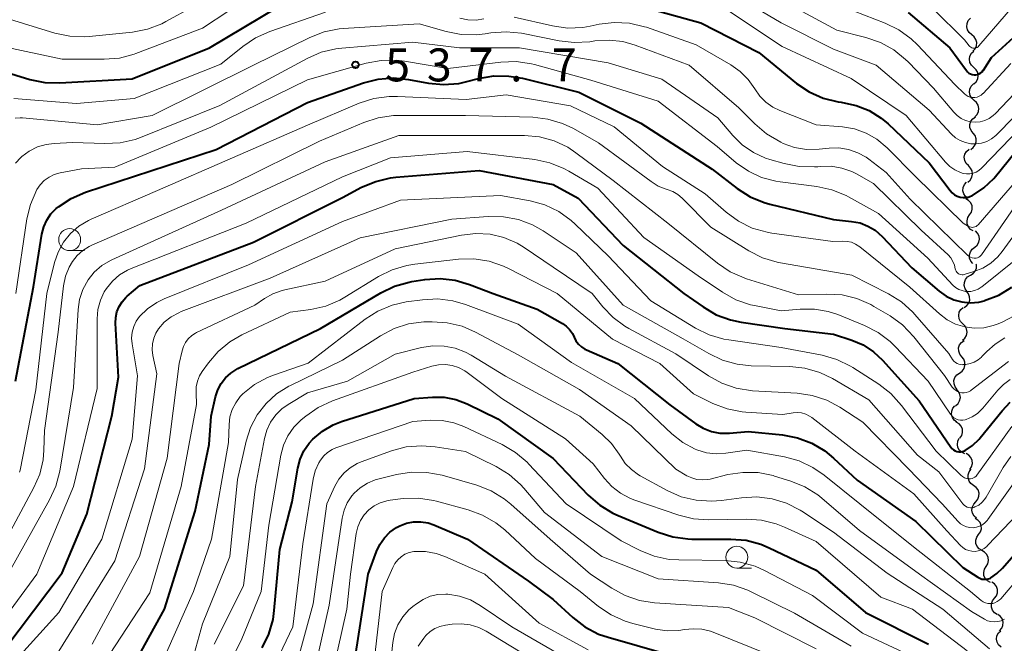
# Model space of a CAD drawing. Units: metres. Extents: x -62000 to -60337, y 22500 to 24000.
# Drawn here: x -61226 to -61114, y 22781 to 22852 of the extents above; entities that cross this region are included whole.
import ezdxf

# ---------------------------------------------------------------- set-up
doc = ezdxf.new("R2010")
doc.units = ezdxf.units.M
for name, color, linetype, lineweight in [('510200_細流', 7, 'Continuous', 30), ('633100_広葉樹林', 7, 'Continuous', 13), ('710100_等高線(計曲線)', 7, 'Continuous', 40), ('710200_等高線(主曲線)', 7, 'Continuous', 13), ('731200_図化機測定による標高点', 7, 'Continuous', 40)]:
    doc.layers.add(name, color=color, linetype=linetype, lineweight=lineweight)
doc.styles.add('Style-WORKING', font='MS Gothic.ttf')

msp = doc.modelspace()

# ---------------------------------------------------------------- linework, layer by layer
at = {"layer": '510200_細流', "linetype": 'Continuous', "lineweight": 30, "flags": 128}
for points in [[(-61117.25, 22850.49), (-61117.54, 22850.72), (-61117.73, 22851.03), (-61117.82, 22851.39), (-61117.79, 22851.75), (-61117.64, 22852.09), (-61117.39, 22852.36)], [(-61117.11, 22848.62), (-61116.86, 22848.89), (-61116.71, 22849.23), (-61116.68, 22849.59), (-61116.77, 22849.95), (-61116.96, 22850.26), (-61117.25, 22850.49)], [(-61117.01, 22846.75), (-61117.28, 22847), (-61117.45, 22847.32), (-61117.51, 22847.69), (-61117.45, 22848.05), (-61117.28, 22848.37), (-61117.01, 22848.62)], [(-61117.01, 22844.87), (-61116.74, 22845.12), (-61116.57, 22845.45), (-61116.51, 22845.81), (-61116.57, 22846.17), (-61116.74, 22846.5), (-61117.01, 22846.75)], [(-61116.97, 22843), (-61117.25, 22843.24), (-61117.43, 22843.56), (-61117.5, 22843.92), (-61117.46, 22844.28), (-61117.3, 22844.61), (-61117.04, 22844.87)], [(-61116.89, 22841.13), (-61116.64, 22841.39), (-61116.48, 22841.72), (-61116.43, 22842.08), (-61116.51, 22842.44), (-61116.69, 22842.76), (-61116.97, 22843)], [(-61117.1, 22839.27), (-61117.32, 22839.55), (-61117.45, 22839.9), (-61117.45, 22840.27), (-61117.34, 22840.62), (-61117.12, 22840.91), (-61116.82, 22841.12)], [(-61117.37, 22837.41), (-61117.07, 22837.62), (-61116.85, 22837.92), (-61116.74, 22838.27), (-61116.75, 22838.63), (-61116.87, 22838.98), (-61117.1, 22839.27)], [(-61117.63, 22835.56), (-61117.89, 22835.82), (-61118.05, 22836.15), (-61118.1, 22836.51), (-61118.02, 22836.87), (-61117.84, 22837.19), (-61117.56, 22837.43)], [(-61117.71, 22833.68), (-61117.43, 22833.92), (-61117.25, 22834.24), (-61117.17, 22834.6), (-61117.22, 22834.96), (-61117.38, 22835.29), (-61117.63, 22835.56)], [(-61117.67, 22831.81), (-61117.96, 22832.04), (-61118.16, 22832.35), (-61118.25, 22832.7), (-61118.23, 22833.07), (-61118.08, 22833.4), (-61117.84, 22833.68)], [(-61117.5, 22829.94), (-61117.29, 22830.25), (-61117.2, 22830.6), (-61117.22, 22830.97), (-61117.36, 22831.31), (-61117.61, 22831.59), (-61117.92, 22831.77)], [(-61117.07, 22828.12), (-61117.39, 22828.3), (-61117.63, 22828.58), (-61117.77, 22828.92), (-61117.79, 22829.28), (-61117.7, 22829.64), (-61117.5, 22829.94)], [(-61116.91, 22826.26), (-61116.63, 22826.5), (-61116.45, 22826.82), (-61116.37, 22827.18), (-61116.42, 22827.54), (-61116.58, 22827.88), (-61116.84, 22828.13)], [(-61117.13, 22824.4), (-61117.36, 22824.68), (-61117.5, 22825.03), (-61117.51, 22825.39), (-61117.4, 22825.74), (-61117.19, 22826.04), (-61116.9, 22826.26)], [(-61117.4, 22823.07), (-61117.09, 22823.26), (-61116.86, 22823.54), (-61116.72, 22823.89), (-61116.71, 22824.25), (-61116.73, 22824.32)], [(-61117.78, 22821.23), (-61117.99, 22821.53), (-61118.1, 22821.88), (-61118.08, 22822.25), (-61117.95, 22822.6), (-61117.72, 22822.88), (-61117.4, 22823.07)], [(-61118.12, 22819.39), (-61117.82, 22819.6), (-61117.6, 22819.89), (-61117.48, 22820.24), (-61117.49, 22820.61), (-61117.61, 22820.96), (-61117.84, 22821.24)], [(-61118.27, 22817.52), (-61118.53, 22817.78), (-61118.69, 22818.11), (-61118.74, 22818.47), (-61118.67, 22818.84), (-61118.49, 22819.15), (-61118.22, 22819.4)], [(-61118.32, 22815.65), (-61118.05, 22815.89), (-61117.86, 22816.21), (-61117.79, 22816.57), (-61117.85, 22816.94), (-61118.01, 22817.27), (-61118.27, 22817.52)], [(-61118.39, 22813.78), (-61118.61, 22814.06), (-61118.74, 22814.41), (-61118.75, 22814.78), (-61118.64, 22815.13), (-61118.42, 22815.42), (-61118.12, 22815.63)], [(-61118.65, 22811.92), (-61118.35, 22812.13), (-61118.13, 22812.43), (-61118.02, 22812.78), (-61118.03, 22813.15), (-61118.15, 22813.49), (-61118.39, 22813.78)], [(-61118.92, 22810.06), (-61119.15, 22810.35), (-61119.27, 22810.7), (-61119.28, 22811.06), (-61119.17, 22811.41), (-61118.95, 22811.71), (-61118.65, 22811.92)], [(-61119.09, 22808.2), (-61118.81, 22808.44), (-61118.63, 22808.76), (-61118.55, 22809.12), (-61118.6, 22809.48), (-61118.75, 22809.81), (-61119.01, 22810.07)], [(-61118.96, 22806.33), (-61119.25, 22806.55), (-61119.46, 22806.86), (-61119.56, 22807.21), (-61119.54, 22807.58), (-61119.4, 22807.92), (-61119.17, 22808.2)], [(-61118.6, 22804.49), (-61118.39, 22804.8), (-61118.3, 22805.15), (-61118.32, 22805.52), (-61118.46, 22805.86), (-61118.69, 22806.14), (-61119.01, 22806.33)], [(-61118.02, 22802.72), (-61118.36, 22802.86), (-61118.63, 22803.1), (-61118.82, 22803.42), (-61118.88, 22803.78), (-61118.83, 22804.15), (-61118.67, 22804.48)], [(-61117.46, 22800.93), (-61117.26, 22801.24), (-61117.17, 22801.59), (-61117.19, 22801.96), (-61117.34, 22802.3), (-61117.58, 22802.57), (-61117.9, 22802.75)], [(-61117.05, 22799.1), (-61117.35, 22799.31), (-61117.56, 22799.61), (-61117.67, 22799.96), (-61117.67, 22800.33), (-61117.54, 22800.67), (-61117.31, 22800.96)], [(-61116.79, 22797.24), (-61116.56, 22797.53), (-61116.43, 22797.88), (-61116.42, 22798.24), (-61116.53, 22798.59), (-61116.75, 22798.89), (-61117.05, 22799.1)], [(-61116.69, 22795.37), (-61116.96, 22795.61), (-61117.15, 22795.93), (-61117.23, 22796.29), (-61117.18, 22796.65), (-61117.03, 22796.98), (-61116.77, 22797.25)], [(-61116.47, 22793.52), (-61116.26, 22793.82), (-61116.15, 22794.17), (-61116.17, 22794.54), (-61116.3, 22794.88), (-61116.54, 22795.16), (-61116.85, 22795.35)], [(-61116.08, 22791.68), (-61116.4, 22791.87), (-61116.63, 22792.15), (-61116.77, 22792.5), (-61116.78, 22792.86), (-61116.68, 22793.22), (-61116.47, 22793.52)], [(-61115.62, 22789.87), (-61115.42, 22790.18), (-61115.34, 22790.54), (-61115.38, 22790.9), (-61115.53, 22791.24), (-61115.78, 22791.51), (-61116.1, 22791.68)], [(-61115.13, 22788.06), (-61115.46, 22788.23), (-61115.71, 22788.5), (-61115.86, 22788.83), (-61115.89, 22789.2), (-61115.81, 22789.56), (-61115.62, 22789.87)], [(-61114.65, 22786.24), (-61114.43, 22786.54), (-61114.31, 22786.88), (-61114.31, 22787.25), (-61114.43, 22787.6), (-61114.66, 22787.89), (-61114.96, 22788.09)], [(-61114.34, 22784.4), (-61114.64, 22784.6), (-61114.87, 22784.89), (-61114.99, 22785.24), (-61114.99, 22785.6), (-61114.87, 22785.95), (-61114.65, 22786.24)], [(-61114.07, 22782.54), (-61113.83, 22782.82), (-61113.69, 22783.16), (-61113.67, 22783.52), (-61113.76, 22783.88), (-61113.97, 22784.18), (-61114.26, 22784.4)], [(-61113.9, 22780.67), (-61114.18, 22780.92), (-61114.36, 22781.24), (-61114.42, 22781.6), (-61114.37, 22781.96), (-61114.21, 22782.29), (-61113.94, 22782.55)]]:
    msp.add_lwpolyline(points, dxfattribs=at)
at = {"layer": '633100_広葉樹林', "linetype": 'Continuous', "lineweight": 13}
for p, q in [((-61220.13, 22825.88), (-61218.46, 22825.88)), ((-61144.04, 22789.68), (-61142.37, 22789.68))]:
    msp.add_line(p, q, dxfattribs=at)
for centre in [(-61220.13, 22827.13), (-61144.04, 22790.93)]:
    msp.add_circle(centre, 1.25, dxfattribs=at)
at = {"layer": '710100_等高線(計曲線)', "linetype": 'Continuous', "lineweight": 40, "flags": 128}
for points, elevation in [([(-61229.98, 22847), (-61224.69, 22845.4), (-61222.98, 22845.05), (-61221.24, 22844.99), (-61213, 22845.46), (-61204.19, 22849), (-61196.28, 22853.72)], 530), ([(-61154.62, 22853.63), (-61148.16, 22851.84), (-61141.55, 22848.45), (-61137.22, 22844.94), (-61135.78, 22843.97), (-61134.19, 22843.26), (-61132.5, 22842.83), (-61132.16, 22842.79), (-61132, 22842.77), (-61130.43, 22842.43), (-61128.94, 22841.83), (-61127.58, 22840.98), (-61126.8, 22840.32), (-61122.12, 22835.88), (-61119.72, 22832.71), (-61119.48, 22832.45), (-61119.21, 22832.24), (-61118.9, 22832.07), (-61118.56, 22831.97), (-61118.22, 22831.92), (-61117.87, 22831.93), (-61117.53, 22832.01), (-61117.21, 22832.14), (-61117.15, 22832.17), (-61115.87, 22833.03), (-61114.75, 22834.1), (-61114.55, 22834.34), (-61108.29, 22842.03)], 530), ([(-61124.5, 22853), (-61119.76, 22849), (-61117.86, 22846.39), (-61117.72, 22846.24), (-61117.57, 22846.11), (-61117.39, 22846.01), (-61117.19, 22845.94), (-61116.99, 22845.91), (-61116.79, 22845.92), (-61116.59, 22845.95)], 520), ([(-61116.59, 22845.95), (-61116.4, 22846.03), (-61116.22, 22846.13), (-61116.07, 22846.27), (-61115.94, 22846.43), (-61115.92, 22846.45), (-61115, 22847.9), (-61110.4, 22852.05)], 520), ([(-61226.32, 22811), (-61224.25, 22821.75), (-61223.3, 22827.75), (-61223.09, 22828.57), (-61222.75, 22829.35), (-61222.27, 22830.05), (-61221.68, 22830.66), (-61221.51, 22830.8), (-61221.42, 22830.87), (-61219.96, 22831.83), (-61218.33, 22832.53), (-61203.42, 22837.42), (-61193, 22842.75), (-61186.64, 22844.99), (-61184.95, 22845.43), (-61183.21, 22845.56), (-61181.48, 22845.39), (-61179.22, 22844.97), (-61177.48, 22844.8), (-61175.74, 22844.94), (-61174.82, 22845.14), (-61173.49, 22845.49), (-61171.77, 22845.79), (-61170.03, 22845.78), (-61168.5, 22845.52), (-61162.08, 22843.92), (-61155, 22840.39), (-61146.85, 22835.15)], 540), ([(-61227.51, 22780.49), (-61221, 22789.16), (-61218.16, 22795.84), (-61215.31, 22807), (-61214.55, 22811.45), (-61214.89, 22817.61), (-61214.87, 22818.26), (-61214.74, 22818.89), (-61214.5, 22819.5), (-61214.16, 22820.05), (-61213.73, 22820.53), (-61213.56, 22820.68), (-61212.12, 22821.88), (-61199.17, 22826.83), (-61189, 22831.93), (-61186.84, 22833.09), (-61185.23, 22833.77), (-61183.54, 22834.17), (-61182.92, 22834.24), (-61173.42, 22835)], 550), ([(-61173.42, 22835), (-61165, 22833.42), (-61162.15, 22831.85), (-61157, 22826.47), (-61150.09, 22821), (-61147.9, 22819.45), (-61146.4, 22818.57), (-61144.76, 22817.97), (-61143.55, 22817.72), (-61138.55, 22817), (-61133, 22816.35), (-61130.94, 22815.67), (-61129.64, 22815.12), (-61128.45, 22814.35), (-61127.42, 22813.39), (-61123.26, 22808.74), (-61119.65, 22803.48), (-61119.51, 22803.31), (-61119.34, 22803.17), (-61119.15, 22803.06), (-61118.95, 22802.98), (-61118.73, 22802.94), (-61118.51, 22802.94), (-61118.3, 22802.98), (-61118.09, 22803.05), (-61118, 22803.09), (-61117.15, 22803.67), (-61116.42, 22804.38), (-61116.28, 22804.54), (-61113.79, 22807.63), (-61112.87, 22808.59)], 550), ([(-61146.85, 22835.15), (-61144, 22832.96), (-61142.53, 22832.02), (-61140.92, 22831.36), (-61140.27, 22831.18), (-61133, 22829.42), (-61130.95, 22829.21), (-61129.99, 22829.03), (-61129.09, 22828.68), (-61128.26, 22828.19), (-61127.47, 22827.5), (-61124.08, 22823.92), (-61120.96, 22821.25), (-61120.17, 22820.69), (-61119.31, 22820.28), (-61118.38, 22820.03), (-61117.42, 22819.93), (-61116.46, 22820.01), (-61115.82, 22820.16), (-61115.79, 22820.17), (-61114.17, 22820.8), (-61112.68, 22821.71)], 540), ([(-61213.63, 22777.22), (-61209.33, 22785), (-61205.83, 22796.17), (-61204.23, 22803.77), (-61203.99, 22807), (-61203.49, 22809.21), (-61203.25, 22810), (-61202.87, 22810.72), (-61202.37, 22811.37), (-61201.76, 22811.92), (-61201.07, 22812.36), (-61200.96, 22812.42), (-61191.52, 22817), (-61184.66, 22821.06), (-61183.08, 22821.82), (-61181.4, 22822.29), (-61181.1, 22822.34), (-61179.63, 22822.57), (-61177.89, 22822.68), (-61176.15, 22822.5), (-61174.52, 22822.03), (-61171.83, 22821), (-61166.8, 22819.2)], 560), ([(-61166.8, 22819.2), (-61163.94, 22817.56), (-61163.5, 22817.25), (-61163.11, 22816.87), (-61162.8, 22816.42), (-61162.6, 22816.01), (-61162.39, 22815.6), (-61162.11, 22815.23), (-61161.77, 22814.91), (-61161.39, 22814.66), (-61161.2, 22814.56), (-61157.63, 22813), (-61151.69, 22808.31), (-61148.72, 22806.14), (-61147.87, 22805.63), (-61146.95, 22805.27), (-61145.97, 22805.08), (-61144.98, 22805.06), (-61144.88, 22805.06), (-61142.75, 22805.25), (-61138.85, 22804.86), (-61137.13, 22804.54), (-61135.5, 22803.93), (-61134, 22803.04), (-61133, 22802.21), (-61130.31, 22799.69), (-61123.61, 22795), (-61118.25, 22789.75), (-61116.56, 22788.64), (-61116.34, 22788.52), (-61116.1, 22788.44), (-61115.86, 22788.41), (-61115.61, 22788.41), (-61115.36, 22788.46), (-61115.13, 22788.55), (-61115.08, 22788.58), (-61114.37, 22789.05), (-61113.75, 22789.66), (-61109.92, 22794.08)], 560), ([(-61198.19, 22780.59), (-61197.42, 22782.15), (-61196.94, 22783.83), (-61196.8, 22784.86), (-61196.18, 22791.82), (-61194.77, 22797.23), (-61194.12, 22801.06), (-61193.86, 22802.09), (-61193.41, 22803.06), (-61192.81, 22803.94), (-61192.4, 22804.39), (-61191.31, 22805.3), (-61190.07, 22806.01), (-61189.12, 22806.38), (-61180.85, 22809), (-61178.76, 22809.17), (-61177.42, 22809.16), (-61176.1, 22808.91), (-61174.78, 22808.41)], 570), ([(-61174.78, 22808.41), (-61171.29, 22806.71), (-61165, 22802.18), (-61160.98, 22797.99), (-61159.67, 22796.84), (-61158.18, 22795.93), (-61157.59, 22795.67), (-61153.01, 22793.77), (-61151.35, 22793.24), (-61149.62, 22793.01), (-61149.18, 22793), (-61144.71, 22793), (-61142.97, 22792.85), (-61141.29, 22792.4), (-61140.37, 22792.01), (-61135, 22789.43), (-61129.38, 22784.62), (-61122.19, 22781)], 570), ([(-61187.75, 22778.25), (-61186.07, 22789), (-61185.15, 22791.57), (-61184.76, 22792.39), (-61184.24, 22793.14), (-61183.6, 22793.79), (-61182.86, 22794.31), (-61182.49, 22794.51), (-61181.72, 22794.8), (-61180.9, 22794.95), (-61180.08, 22794.96), (-61179.26, 22794.83), (-61178.6, 22794.61), (-61174.76, 22793), (-61167.8, 22788.2), (-61165, 22786.1), (-61162.74, 22784.04), (-61161.36, 22782.98), (-61159.81, 22782.17), (-61158.73, 22781.8), (-61152.09, 22779.91)], 580)]:
    msp.add_lwpolyline(points, dxfattribs=dict(at, elevation=elevation))
at = {"layer": '710200_等高線(主曲線)', "linetype": 'Continuous', "lineweight": 13, "flags": 128}
for points, elevation in [([(-61121.69, 22853.47), (-61118.09, 22849.91), (-61117.54, 22849.23), (-61117.46, 22849.13), (-61117.36, 22849.06), (-61117.24, 22849), (-61117.12, 22848.97), (-61117, 22848.95), (-61116.87, 22848.96), (-61116.75, 22848.99), (-61116.63, 22849.04), (-61116.53, 22849.11), (-61116.43, 22849.21), (-61108.03, 22859)], 518), ([(-61230.32, 22849.68), (-61221, 22847.69), (-61216.18, 22847.68), (-61214.44, 22847.83), (-61212.76, 22848.28), (-61212.58, 22848.35), (-61205, 22851.25), (-61198.97, 22855.23)], 528), ([(-61229, 22852.88), (-61221.83, 22850.68), (-61220.13, 22850.32), (-61218.39, 22850.26), (-61217.9, 22850.3), (-61212.98, 22850.79), (-61211.27, 22851.12), (-61209.64, 22851.74), (-61209.15, 22851.99), (-61203, 22855.39)], 526), ([(-61144.74, 22855.26), (-61139, 22851.83), (-61133, 22848.82), (-61128.16, 22847), (-61122.11, 22841.89), (-61119.56, 22839.16), (-61119.09, 22838.75), (-61118.56, 22838.42), (-61117.98, 22838.19), (-61117.37, 22838.06), (-61116.75, 22838.04), (-61116.13, 22838.13), (-61115.54, 22838.32), (-61114.98, 22838.62), (-61114.49, 22839.01), (-61114.39, 22839.11), (-61108.62, 22845)], 526), ([(-61138.07, 22853.93), (-61132.64, 22851), (-61129.32, 22850.18), (-61127.67, 22849.61), (-61126.15, 22848.77), (-61124.79, 22847.67), (-61124.52, 22847.4), (-61121.62, 22844.38), (-61119.31, 22841.65), (-61118.91, 22841.26), (-61118.45, 22840.94), (-61117.95, 22840.7), (-61117.41, 22840.56), (-61116.85, 22840.52), (-61116.29, 22840.57), (-61115.75, 22840.71), (-61115.25, 22840.95), (-61114.79, 22841.28), (-61114.54, 22841.52), (-61107.43, 22849)], 524), ([(-61133, 22854.08), (-61127.13, 22851.82), (-61125.56, 22851.05), (-61124.15, 22850.03), (-61123.44, 22849.34), (-61119.18, 22844.82), (-61118.09, 22843.75), (-61117.89, 22843.59), (-61117.66, 22843.46), (-61117.42, 22843.37), (-61117.16, 22843.33), (-61116.91, 22843.33), (-61116.65, 22843.38), (-61116.41, 22843.47), (-61116.19, 22843.6), (-61115.99, 22843.77), (-61115.96, 22843.8), (-61112.8, 22847.2)], 522), ([(-61226.49, 22843.22), (-61219.37, 22842.63), (-61212.77, 22843.23), (-61202.89, 22847.11), (-61200.38, 22849.16), (-61198.94, 22850.14), (-61197.32, 22850.86), (-61190.94, 22853.06)], 532), ([(-61175.63, 22852.38), (-61174.72, 22852.19), (-61173.79, 22852.16), (-61172.88, 22852.29)], 532), ([(-61169.43, 22852.48), (-61165.08, 22851.49), (-61163.35, 22851.25), (-61161.61, 22851.32), (-61160.78, 22851.46), (-61159.75, 22851.68), (-61158.02, 22851.89), (-61156.27, 22851.8), (-61154.58, 22851.4), (-61154.35, 22851.33), (-61148.67, 22849.33), (-61144.74, 22847.06), (-61143.68, 22846.31), (-61142.76, 22845.39), (-61142, 22844.3), (-61141.43, 22843.49), (-61140.73, 22842.79), (-61139.92, 22842.21), (-61139.12, 22841.83), (-61135, 22840.22), (-61132, 22839.98), (-61130.61, 22839.75), (-61129.28, 22839.28), (-61128.06, 22838.59), (-61126.89, 22837.6), (-61123.66, 22834.34), (-61118.23, 22829), (-61117.61, 22828.64)], 532), ([(-61144.88, 22853.12), (-61138.87, 22849.13), (-61131, 22845.5), (-61124.72, 22841.28), (-61120.23, 22835.96), (-61119.74, 22835.47), (-61119.18, 22835.08), (-61118.55, 22834.79), (-61118.21, 22834.68), (-61117.84, 22834.62), (-61117.47, 22834.62), (-61117.1, 22834.69), (-61116.75, 22834.82), (-61116.43, 22835.01), (-61116.13, 22835.27), (-61110.59, 22841)], 528), ([(-61217, 22840.23), (-61210.71, 22841.29), (-61199.15, 22847), (-61192.74, 22850.17), (-61191.12, 22850.8), (-61189.41, 22851.14), (-61188.94, 22851.18), (-61180.27, 22851.73), (-61177.2, 22850.84), (-61175.49, 22850.5), (-61173.75, 22850.46), (-61172.74, 22850.58), (-61172.09, 22850.69), (-61170.35, 22850.83), (-61168.62, 22850.66), (-61168.42, 22850.63), (-61164.32, 22849.78), (-61162.59, 22849.58), (-61160.81, 22849.69), (-61160.22, 22849.78), (-61158.62, 22849.88), (-61157.04, 22849.71), (-61155.63, 22849.3), (-61149.49, 22847), (-61143.83, 22842.17), (-61141.99, 22840.31), (-61140.66, 22839.18), (-61139.04, 22838.24), (-61138.75, 22838.1), (-61137.46, 22837.64), (-61136.11, 22837.41), (-61134.65, 22837.43), (-61133.5, 22837.56), (-61132.39, 22837.58), (-61131.3, 22837.4), (-61130.25, 22837.04), (-61129.29, 22836.51), (-61129, 22836.3), (-61127, 22834.79), (-61124.27, 22831.73), (-61117.72, 22825.34), (-61117.56, 22825.21), (-61117.39, 22825.11), (-61117.19, 22825.04), (-61116.99, 22825), (-61116.9, 22825), (-61116.74, 22825.01), (-61116.59, 22825.06), (-61116.44, 22825.12), (-61116.31, 22825.21), (-61116.2, 22825.33), (-61116.14, 22825.4), (-61110.91, 22833)], 534), ([(-61226.31, 22835.84), (-61225.69, 22836.5), (-61225.57, 22836.61), (-61224.74, 22837.23), (-61223.81, 22837.69), (-61222.82, 22837.98), (-61221.9, 22838.1), (-61219.81, 22838.19), (-61216.12, 22838.07), (-61214.38, 22838.16), (-61212.68, 22838.55), (-61212.04, 22838.78), (-61203, 22842.42), (-61193.05, 22847.79), (-61191.46, 22848.49), (-61189.76, 22848.89), (-61189.11, 22848.96), (-61181, 22849.63), (-61175.68, 22849), (-61168.82, 22849), (-61158.71, 22847.29)], 536), ([(-61226.26, 22821), (-61225.01, 22829.48), (-61224.61, 22831.15), (-61223.87, 22832.83), (-61223.5, 22833.38), (-61223.03, 22833.86), (-61222.49, 22834.26), (-61221.89, 22834.55), (-61221.23, 22834.74), (-61218.8, 22835.2), (-61215, 22835.4), (-61204.04, 22839.96), (-61193, 22845.35), (-61186.33, 22847.23), (-61184.61, 22847.55), (-61182.87, 22847.57), (-61181.96, 22847.46), (-61177, 22846.62), (-61170.94, 22847.36), (-61169.2, 22847.42), (-61167.47, 22847.17), (-61167.11, 22847.08), (-61160.68, 22845.32), (-61153, 22842.9)], 538), ([(-61158.71, 22847.29), (-61152.59, 22845.41), (-61146.2, 22841), (-61144.5, 22839), (-61143.42, 22837.93), (-61142.16, 22837.06), (-61140.77, 22836.43), (-61140.28, 22836.27), (-61138.63, 22835.79), (-61136.92, 22835.45), (-61135.17, 22835.41), (-61134.82, 22835.44), (-61134.5, 22835.47), (-61133.28, 22835.49), (-61132.08, 22835.29), (-61130.93, 22834.89), (-61130.38, 22834.62), (-61128.46, 22833.54), (-61123, 22828.22), (-61119.95, 22825.38), (-61119.64, 22825.04), (-61119.39, 22824.65), (-61119.22, 22824.22), (-61119.13, 22823.81), (-61119.1, 22823.68), (-61119.04, 22823.55), (-61118.97, 22823.43), (-61118.87, 22823.33), (-61118.76, 22823.24), (-61118.64, 22823.18), (-61118.5, 22823.14), (-61118.36, 22823.12), (-61118.22, 22823.13), (-61118.1, 22823.16), (-61117, 22823.49), (-61115.99, 22823.89), (-61115.07, 22824.46), (-61114.26, 22825.18), (-61113.77, 22825.78), (-61107.04, 22835)], 536), ([(-61225.84, 22800.62), (-61225.79, 22800.85), (-61224, 22810), (-61222.73, 22821), (-61221.86, 22824.51), (-61221.45, 22825.71), (-61220.84, 22826.82), (-61220.04, 22827.81), (-61219.09, 22828.65), (-61218, 22829.31), (-61217.68, 22829.45), (-61210.1, 22832.74), (-61193, 22840.19), (-61187.1, 22842.68), (-61185.44, 22843.22), (-61183.71, 22843.46), (-61182.73, 22843.46), (-61174.91, 22843.09), (-61170.35, 22843.65), (-61163, 22842.39), (-61158.03, 22839.97), (-61152.52, 22835.48), (-61147.65, 22832.35), (-61145.25, 22830.25), (-61143.84, 22829.22), (-61142.28, 22828.45), (-61140.6, 22827.97), (-61140.04, 22827.88), (-61133.08, 22826.92), (-61131.98, 22826.96), (-61131.47, 22826.93), (-61130.96, 22826.82)], 542), ([(-61153, 22842.9), (-61146.27, 22837.73), (-61144.1, 22835.9), (-61142.73, 22834.94), (-61141.21, 22834.22), (-61139.58, 22833.79), (-61139.11, 22833.72), (-61134.9, 22833.18), (-61133.2, 22832.81), (-61131.59, 22832.15), (-61131.32, 22832.01), (-61127.89, 22830.11), (-61122.24, 22825), (-61119.39, 22821.95), (-61119.09, 22821.68), (-61118.74, 22821.46), (-61118.36, 22821.31), (-61117.95, 22821.22), (-61117.79, 22821.21), (-61117.36, 22821.22), (-61116.93, 22821.31), (-61116.53, 22821.48), (-61116.16, 22821.71), (-61116.1, 22821.75), (-61112.03, 22825)], 538), ([(-61229.54, 22789), (-61224.21, 22798.88), (-61223.55, 22800.41), (-61223.16, 22802.02), (-61223.07, 22803.12), (-61223, 22805.38), (-61221.43, 22816.57), (-61220.82, 22821.85), (-61220.6, 22822.95), (-61220.18, 22824), (-61219.82, 22824.62), (-61219.29, 22825.31), (-61218.64, 22825.9), (-61217.9, 22826.36), (-61217.61, 22826.5), (-61201.64, 22833.41), (-61191.64, 22838.36), (-61186.59, 22840.49), (-61184.93, 22841.02), (-61183.2, 22841.26), (-61182.73, 22841.27), (-61175, 22841.28), (-61167.31, 22841.07), (-61165.58, 22840.87), (-61163.91, 22840.37), (-61162.67, 22839.78), (-61159.83, 22838.17), (-61153.83, 22833.75), (-61153, 22833.24), (-61152.09, 22832.88), (-61152, 22832.86), (-61151.36, 22832.62), (-61150.77, 22832.28), (-61150.27, 22831.85), (-61147, 22828.56), (-61142.66, 22825.86), (-61141.1, 22825.07), (-61139.43, 22824.57), (-61139.08, 22824.5), (-61130.91, 22823.09), (-61126.73, 22820.96), (-61125.25, 22820.03)], 544), ([(-61226.35, 22840.97), (-61225.76, 22841.01), (-61225.53, 22841), (-61217, 22840.23)], 534), ([(-61227, 22789.31), (-61222.42, 22797.45), (-61221.7, 22799.04), (-61221.26, 22800.75), (-61219.71, 22810.29), (-61219.18, 22819.15), (-61219.01, 22820.32), (-61218.63, 22821.44), (-61218.03, 22822.53), (-61217.32, 22823.42), (-61216.46, 22824.16), (-61215.48, 22824.75), (-61215.32, 22824.83), (-61202.8, 22830.49), (-61191, 22835.99), (-61182.6, 22839), (-61171.5, 22839), (-61168.25, 22838.99), (-61166.54, 22838.84), (-61164.88, 22838.39), (-61163.32, 22837.66), (-61162.39, 22837.04), (-61158.13, 22833.87), (-61151.9, 22829), (-61146.26, 22824.44), (-61144.81, 22823.47), (-61143.22, 22822.76), (-61142.93, 22822.67), (-61137, 22820.84), (-61133.78, 22820.92), (-61132.04, 22820.82), (-61130.35, 22820.41), (-61128.75, 22819.72), (-61128.4, 22819.52), (-61126.57, 22818.43), (-61125.16, 22817.41), (-61123.86, 22816.06), (-61120.35, 22811.65), (-61119.47, 22810.32)], 546), ([(-61228.31, 22783), (-61223.88, 22789), (-61219.7, 22799), (-61217, 22810.16), (-61217, 22818.11), (-61216.91, 22819.18), (-61216.63, 22820.21), (-61216.18, 22821.18), (-61215.93, 22821.57), (-61215.25, 22822.4), (-61214.44, 22823.1), (-61213.52, 22823.65), (-61213.1, 22823.83), (-61200, 22829), (-61189, 22834.28), (-61183.53, 22836.47), (-61174.81, 22837.19), (-61167.08, 22836.26), (-61165.37, 22835.9), (-61163.76, 22835.25), (-61163.2, 22834.94), (-61159.9, 22833), (-61154.64, 22827.36), (-61148.47, 22823), (-61145.67, 22821.12), (-61144.14, 22820.28), (-61142.49, 22819.71), (-61142.03, 22819.61), (-61139, 22819.01), (-61136.8, 22819.21)], 548), ([(-61117.61, 22828.64), (-61117.48, 22828.58), (-61117.33, 22828.54), (-61117.18, 22828.52), (-61117.04, 22828.54), (-61116.89, 22828.57), (-61116.75, 22828.64), (-61116.63, 22828.72), (-61116.53, 22828.82), (-61112.13, 22833.87)], 532), ([(-61230.11, 22775), (-61221.38, 22784.62), (-61216.46, 22793), (-61213, 22804.38), (-61212.41, 22811.59), (-61213.02, 22815.25), (-61213.07, 22815.91), (-61213, 22816.57), (-61212.82, 22817.22), (-61212.53, 22817.82), (-61212.15, 22818.35), (-61211.25, 22819.24), (-61210.21, 22819.96), (-61209.35, 22820.37), (-61199.74, 22824.26), (-61189, 22829.2), (-61182.39, 22831.61), (-61171, 22832.17), (-61167.61, 22831.55), (-61165.93, 22831.08), (-61164.36, 22830.34), (-61162.94, 22829.32), (-61162.47, 22828.9), (-61158.73, 22825.27), (-61153.85, 22820.15), (-61148.76, 22817.05), (-61147.19, 22816.28), (-61145.52, 22815.79), (-61144.96, 22815.69), (-61139, 22814.85), (-61134.31, 22813.94), (-61132.63, 22813.46), (-61131.06, 22812.7), (-61130.81, 22812.54), (-61127.85, 22810.64), (-61126.47, 22809.58), (-61125.25, 22808.23), (-61121.32, 22803), (-61118.51, 22800.28), (-61118.31, 22800.11), (-61118.09, 22799.99), (-61117.84, 22799.9), (-61117.59, 22799.86), (-61117.56, 22799.86), (-61117.38, 22799.86), (-61117.2, 22799.9), (-61117.04, 22799.97), (-61116.89, 22800.06), (-61116.75, 22800.18), (-61116.67, 22800.28)], 552), ([(-61221.36, 22780.22), (-61215, 22790.5), (-61211.6, 22801), (-61210.18, 22811.82), (-61210.64, 22813.93), (-61210.72, 22814.58), (-61210.69, 22815.24), (-61210.55, 22815.88), (-61210.29, 22816.48), (-61210, 22816.95), (-61209.35, 22817.7), (-61208.57, 22818.32), (-61207.7, 22818.8), (-61207.42, 22818.92), (-61197.25, 22822.75), (-61187, 22827.32), (-61176.55, 22829.45), (-61172.42, 22829.76), (-61170.67, 22829.74), (-61168.96, 22829.42), (-61167.33, 22828.8), (-61166.14, 22828.13), (-61162.37, 22825.63), (-61157, 22819.65), (-61150.17, 22815.83), (-61147.25, 22814.13), (-61145.67, 22813.38), (-61143.99, 22812.92), (-61142.39, 22812.76), (-61138, 22812.67), (-61136.27, 22812.49), (-61134.59, 22812), (-61133.12, 22811.29), (-61129, 22808.86), (-61123.45, 22802.55), (-61121, 22800.66)], 554), ([(-61217.55, 22781), (-61212.17, 22791), (-61209, 22802.22), (-61207.64, 22813), (-61207.32, 22814.45), (-61207.16, 22814.95), (-61206.92, 22815.42), (-61206.6, 22815.83), (-61206.21, 22816.19), (-61205.77, 22816.47), (-61205.66, 22816.53), (-61199, 22819.66), (-61197.93, 22820.4), (-61196.95, 22820.96), (-61195.88, 22821.34), (-61195.58, 22821.42), (-61191, 22822.39), (-61183, 22826.07), (-61175.43, 22827.64), (-61173.81, 22827.84), (-61172.18, 22827.74), (-61170.6, 22827.37), (-61169.1, 22826.73), (-61168.28, 22826.23), (-61165, 22824), (-61160.54, 22821), (-61159.31, 22819.46), (-61158.16, 22818.25), (-61156.82, 22817.26), (-61156.35, 22816.98), (-61151, 22814.11), (-61147.28, 22811.6), (-61145.75, 22810.76), (-61144.1, 22810.19), (-61142.26, 22809.91), (-61137.17, 22809.62), (-61135.45, 22809.37), (-61133.79, 22808.83), (-61132.3, 22808.03), (-61129.67, 22806.33), (-61124.46, 22801), (-61120.63, 22797), (-61118.8, 22795), (-61118.52, 22794.74), (-61118.2, 22794.54), (-61117.84, 22794.39), (-61117.47, 22794.31), (-61117.09, 22794.29), (-61116.72, 22794.34)], 556), ([(-61130.96, 22826.82), (-61130.49, 22826.62), (-61130.02, 22826.31), (-61124.3, 22821.7), (-61120.94, 22818.66), (-61120.07, 22818), (-61119.1, 22817.49), (-61118.05, 22817.17), (-61116.97, 22817.03), (-61115.87, 22817.08), (-61114.8, 22817.33), (-61114.34, 22817.5), (-61113.87, 22817.69), (-61112.32, 22818.49)], 542), ([(-61217.52, 22776.87), (-61211, 22786.87), (-61207.41, 22799), (-61205.65, 22808.35), (-61205.72, 22809.68), (-61205.7, 22810.34), (-61205.56, 22810.98), (-61205.32, 22811.6), (-61205.02, 22812.08), (-61204.3, 22813.1), (-61203.19, 22814.39), (-61201.88, 22815.48), (-61200.48, 22816.28), (-61195, 22818.85), (-61192.63, 22819.17), (-61190.93, 22819.56), (-61189.32, 22820.23), (-61188.75, 22820.56), (-61184.9, 22822.92), (-61183.34, 22823.7), (-61181.67, 22824.19), (-61180.78, 22824.33)], 558), ([(-61180.78, 22824.33), (-61175.77, 22824.9), (-61174.03, 22824.94), (-61172.3, 22824.68), (-61170.65, 22824.12), (-61170.08, 22823.85), (-61164.54, 22821), (-61158.21, 22815.79), (-61152.82, 22813), (-61149, 22809.54), (-61146.78, 22808.45), (-61145.15, 22807.83), (-61143.44, 22807.49), (-61143.02, 22807.46), (-61138.81, 22807.19), (-61137.62, 22807.38), (-61137.13, 22807.42), (-61136.65, 22807.37), (-61136.19, 22807.24), (-61135.75, 22807.02), (-61135.47, 22806.84), (-61130.54, 22803), (-61123.85, 22798.15), (-61120.08, 22793.92), (-61118.54, 22792.27), (-61118.26, 22792.02), (-61117.95, 22791.82), (-61117.6, 22791.68), (-61117.24, 22791.6), (-61116.87, 22791.59), (-61116.5, 22791.64), (-61116.14, 22791.76), (-61115.82, 22791.93), (-61115.52, 22792.16), (-61115.44, 22792.25), (-61109.25, 22798.71)], 558), ([(-61210.11, 22777.74), (-61206.01, 22787), (-61203.97, 22793), (-61202.01, 22803.99), (-61201.95, 22806.05), (-61201.85, 22806.92), (-61201.59, 22807.76), (-61201.2, 22808.54), (-61200.67, 22809.24), (-61200.39, 22809.54), (-61200.37, 22809.56), (-61199.04, 22810.61), (-61197.56, 22811.42), (-61196.87, 22811.69), (-61192.94, 22813.06), (-61186.44, 22818.05), (-61184.97, 22818.98), (-61183.36, 22819.65), (-61181.74, 22820.02), (-61179.9, 22820.28), (-61178.16, 22820.37), (-61176.43, 22820.15), (-61174.98, 22819.73), (-61169, 22817.48), (-61162.89, 22813.11), (-61155.73, 22809), (-61151.45, 22804.98), (-61150.2, 22804), (-61148.8, 22803.25), (-61148.6, 22803.17), (-61147.52, 22802.84), (-61146.41, 22802.71), (-61145.3, 22802.77), (-61142.89, 22803.11), (-61138.62, 22802.35), (-61136.94, 22801.9), (-61135.36, 22801.16), (-61134.1, 22800.29), (-61130.02, 22797), (-61123.9, 22792.1), (-61117.39, 22787), (-61116.17, 22786), (-61115.94, 22785.84), (-61115.69, 22785.73), (-61115.42, 22785.66), (-61115.14, 22785.64), (-61114.86, 22785.66), (-61114.6, 22785.74), (-61114.34, 22785.86), (-61114.12, 22786.02)], 562), ([(-61125.25, 22820.03), (-61123.96, 22818.86), (-61123.73, 22818.6), (-61119.86, 22814.14), (-61119.43, 22813.47), (-61119.29, 22813.29), (-61119.12, 22813.14), (-61118.93, 22813.02), (-61118.71, 22812.93), (-61118.49, 22812.88), (-61118.26, 22812.87), (-61118.21, 22812.88), (-61117.92, 22812.9), (-61117.43, 22812.99), (-61116.96, 22813.16), (-61116.53, 22813.41), (-61116.15, 22813.73), (-61116.09, 22813.79), (-61115.54, 22814.37), (-61114.58, 22815.23), (-61113.48, 22815.92)], 544), ([(-61136.8, 22819.21), (-61135.2, 22819.21), (-61133.63, 22818.94), (-61132.54, 22818.58), (-61129.48, 22817.34), (-61127.93, 22816.55), (-61126.54, 22815.5), (-61125.98, 22814.95), (-61122.23, 22811), (-61119.67, 22807.22), (-61119.5, 22807.01), (-61119.29, 22806.83), (-61119.06, 22806.69), (-61118.8, 22806.59), (-61118.54, 22806.54), (-61118.26, 22806.54), (-61118, 22806.58), (-61117.87, 22806.62), (-61117.2, 22806.91), (-61116.59, 22807.32), (-61116.06, 22807.83), (-61115.98, 22807.92), (-61114.29, 22809.96), (-61113.63, 22810.63), (-61112.86, 22811.18)], 548), ([(-61206.13, 22779.21), (-61205, 22783.35), (-61201.87, 22791), (-61201, 22799.8), (-61200, 22804.17), (-61199.5, 22805.72), (-61198.74, 22807.16), (-61197.73, 22808.45), (-61196.53, 22809.55), (-61195.14, 22810.41), (-61194.96, 22810.5), (-61189, 22813.4), (-61184.67, 22816.18), (-61183.13, 22816.99), (-61181.47, 22817.52), (-61179.74, 22817.75), (-61179.49, 22817.76), (-61178.8, 22817.77), (-61177.07, 22817.66), (-61175.37, 22817.25), (-61173.85, 22816.58), (-61169, 22813.98), (-61161.97, 22810.03), (-61156.1, 22805.9), (-61151, 22800.95), (-61149.75, 22800.22), (-61149.19, 22799.96), (-61148.59, 22799.79), (-61147.97, 22799.74), (-61147.35, 22799.79), (-61147.1, 22799.84), (-61145.08, 22800.34), (-61143.36, 22800.6), (-61141.62, 22800.57), (-61139.91, 22800.23), (-61139.73, 22800.18), (-61137.9, 22799.61), (-61136.29, 22798.95), (-61134.82, 22798.02), (-61134.36, 22797.66), (-61130.04, 22793.96), (-61123.22, 22789), (-61117.28, 22784.72), (-61115.8, 22783.86), (-61115.44, 22783.69), (-61115.06, 22783.59)], 564), ([(-61203.67, 22781), (-61200.32, 22787.68), (-61198.93, 22799), (-61197.91, 22804.45), (-61197.65, 22805.42), (-61197.21, 22806.32), (-61196.63, 22807.14), (-61195.92, 22807.84), (-61195.22, 22808.34), (-61193, 22809.67), (-61188.44, 22811), (-61183, 22814.08), (-61180, 22814.83), (-61178.73, 22815.03), (-61177.44, 22815), (-61176.17, 22814.75), (-61174.97, 22814.29), (-61174.36, 22813.96), (-61170.44, 22811.56), (-61161.94, 22807), (-61159.39, 22804.93), (-61158.32, 22803.89), (-61157.45, 22802.69), (-61157.31, 22802.44), (-61156.76, 22801.62), (-61156.07, 22800.91), (-61155.26, 22800.32), (-61155.06, 22800.21), (-61151.97, 22798.52), (-61150.38, 22797.82), (-61148.68, 22797.41), (-61146.94, 22797.3), (-61145.79, 22797.39), (-61143.5, 22797.71), (-61141.76, 22797.8), (-61140.03, 22797.59), (-61138.36, 22797.08), (-61136.81, 22796.29), (-61136.62, 22796.16), (-61133, 22793.79), (-61126.89, 22789.11), (-61120.54, 22785), (-61115.24, 22780.5)], 566), ([(-61119.47, 22810.32), (-61119.3, 22810.12), (-61119.11, 22809.95), (-61118.88, 22809.81), (-61118.64, 22809.72), (-61118.38, 22809.67), (-61118.12, 22809.66), (-61117.87, 22809.7), (-61117.62, 22809.79), (-61117.39, 22809.91), (-61117.31, 22809.97), (-61113.05, 22813.22)], 546), ([(-61204.7, 22773.32), (-61200.58, 22781.42), (-61198.31, 22787), (-61197.43, 22794.57), (-61196.04, 22802.57), (-61195.74, 22803.71), (-61195.24, 22804.77), (-61194.57, 22805.74), (-61193.73, 22806.58), (-61193.21, 22807.01), (-61191.78, 22808.01), (-61190.15, 22808.76), (-61181, 22812.02), (-61178.81, 22812.7), (-61178.05, 22812.86), (-61177.28, 22812.89), (-61176.51, 22812.79), (-61175.77, 22812.55), (-61175.08, 22812.19), (-61174.8, 22811.99), (-61170.86, 22809), (-61163.57, 22804.43), (-61160.42, 22801.58), (-61159.12, 22799.88), (-61158.3, 22798.97), (-61157.32, 22798.21), (-61156.24, 22797.64), (-61155.8, 22797.48), (-61150.67, 22795.72), (-61148.98, 22795.3), (-61147.23, 22795.18), (-61142.97, 22795.26), (-61141.23, 22795.15), (-61139.54, 22794.73), (-61138.61, 22794.36), (-61135, 22792.71), (-61127.61, 22786.39), (-61123.99, 22785), (-61117.76, 22780.24)], 568), ([(-61198.5, 22775), (-61194.69, 22783), (-61193.54, 22792.46), (-61192.36, 22799.83), (-61192.12, 22800.79), (-61191.71, 22801.69), (-61191.53, 22802), (-61191.16, 22802.47), (-61190.72, 22802.88), (-61190.21, 22803.19), (-61189.76, 22803.39), (-61181, 22806.4), (-61179, 22806.53)], 572), ([(-61179, 22806.53), (-61177.64, 22806.5), (-61176.3, 22806.23), (-61175.19, 22805.81), (-61170.81, 22803.76), (-61169.3, 22802.88), (-61167.97, 22801.76), (-61167.75, 22801.53), (-61163.52, 22797), (-61157.22, 22792.78), (-61155.07, 22791.69), (-61153.46, 22791.04), (-61151.75, 22790.68), (-61150.67, 22790.61), (-61145.38, 22790.54), (-61143.65, 22790.37), (-61141.97, 22789.9), (-61140.89, 22789.41), (-61135.43, 22786.57), (-61129.72, 22782.28), (-61124.42, 22779.78)], 572), ([(-61116.67, 22800.28), (-61112.67, 22805.81)], 552), ([(-61194.35, 22778.41), (-61192.37, 22785.63), (-61190.82, 22797), (-61189.89, 22799.02), (-61189.43, 22799.82), (-61188.84, 22800.54), (-61188.13, 22801.13), (-61187.33, 22801.6), (-61186.87, 22801.79), (-61183.43, 22803.04), (-61181.74, 22803.49), (-61180.01, 22803.64), (-61178.45, 22803.51), (-61175, 22802.96), (-61171.5, 22801.25), (-61170.01, 22800.35), (-61168.7, 22799.2), (-61168.32, 22798.78), (-61165.96, 22796.04), (-61159.44, 22791), (-61153, 22788.46), (-61146.15, 22788), (-61144.42, 22787.73), (-61142.77, 22787.17), (-61142.33, 22786.96), (-61137.47, 22784.53), (-61131, 22780.8)], 574), ([(-61121, 22800.66), (-61118.25, 22797.01), (-61118.12, 22796.86), (-61117.96, 22796.74), (-61117.78, 22796.64), (-61117.59, 22796.58), (-61117.39, 22796.55), (-61117.19, 22796.56), (-61117, 22796.6), (-61116.88, 22796.65), (-61116.46, 22796.87), (-61116.09, 22797.16), (-61115.78, 22797.51), (-61115.6, 22797.78), (-61113.66, 22801.15), (-61112.78, 22802.41)], 554), ([(-61192.44, 22776.99), (-61190.53, 22785.47), (-61189.06, 22795.38), (-61188.84, 22796.28), (-61188.47, 22797.13), (-61187.96, 22797.91), (-61187.7, 22798.21), (-61186.99, 22798.85), (-61186.18, 22799.36), (-61185.29, 22799.73), (-61184.99, 22799.81), (-61182.85, 22800.35), (-61181.13, 22800.62), (-61179.39, 22800.59), (-61177.66, 22800.26), (-61173.69, 22799.12), (-61172.07, 22798.49), (-61170.57, 22797.59), (-61169.81, 22796.98), (-61165.34, 22793), (-61160.75, 22789), (-61158.31, 22787.39), (-61156.78, 22786.55), (-61155.13, 22786), (-61153.43, 22785.74), (-61145, 22785.2), (-61142, 22784), (-61135, 22780.48)], 576), ([(-61116.72, 22794.34), (-61116.35, 22794.46), (-61116.02, 22794.63), (-61115.71, 22794.87), (-61115.46, 22795.15), (-61115.4, 22795.22), (-61111.67, 22800.52)], 556), ([(-61190.57, 22775.83), (-61188.53, 22785), (-61188.12, 22789), (-61187.46, 22793.64), (-61187.28, 22794.4), (-61186.97, 22795.11), (-61186.55, 22795.76), (-61186.02, 22796.32), (-61185.4, 22796.79), (-61184.71, 22797.14), (-61183.97, 22797.36), (-61183.57, 22797.43), (-61182.09, 22797.6), (-61180.35, 22797.65), (-61178.63, 22797.4), (-61178.31, 22797.32), (-61174.67, 22796.33), (-61173.04, 22795.73), (-61171.53, 22794.85), (-61170.51, 22794.03), (-61167, 22790.79), (-61161.91, 22787), (-61159.82, 22785.31), (-61158.37, 22784.34), (-61156.78, 22783.64), (-61155.92, 22783.38), (-61153.31, 22782.74), (-61151.99, 22782.54), (-61150.66, 22782.57), (-61150, 22782.67), (-61149.01, 22782.78), (-61148.02, 22782.71), (-61147.05, 22782.48), (-61146.76, 22782.37), (-61140.25, 22779.75)], 578), ([(-61114.12, 22786.02), (-61113.94, 22786.2), (-61109.3, 22791.66)], 562), ([(-61185.5, 22778.09), (-61184.48, 22787), (-61183.29, 22789.76), (-61183.05, 22790.22), (-61182.72, 22790.64), (-61182.33, 22790.98), (-61181.89, 22791.26), (-61181.4, 22791.45), (-61180.89, 22791.56), (-61180.79, 22791.57), (-61179.56, 22791.56), (-61178.34, 22791.35), (-61177.35, 22791), (-61172.79, 22789), (-61166.58, 22783.42), (-61161, 22780.37)], 582), ([(-61183.74, 22777), (-61183.28, 22781.2), (-61183.07, 22782.23), (-61182.69, 22783.22), (-61182.14, 22784.12), (-61181.44, 22784.92), (-61181, 22785.3), (-61180.58, 22785.63), (-61179.83, 22786.12), (-61179.01, 22786.47), (-61178.14, 22786.68), (-61177.24, 22786.73), (-61177, 22786.71), (-61175.68, 22786.49), (-61174.42, 22786.05), (-61173.33, 22785.44), (-61169.71, 22783), (-61162.94, 22779.06)], 584), ([(-61115.06, 22783.59), (-61114.66, 22783.55), (-61114.26, 22783.58), (-61113.88, 22783.69), (-61113.51, 22783.86)], 564), ([(-61180.37, 22780.77), (-61179.74, 22781.71), (-61179.5, 22782), (-61179.03, 22782.44), (-61178.49, 22782.79), (-61177.9, 22783.04), (-61177.26, 22783.18), (-61176.51, 22783.28), (-61175.48, 22783.33), (-61174.45, 22783.2), (-61173.46, 22782.9), (-61172.64, 22782.48), (-61167, 22779.06)], 586)]:
    msp.add_lwpolyline(points, dxfattribs=dict(at, elevation=elevation))
at = {"layer": '731200_図化機測定による標高点', "linetype": 'Continuous', "lineweight": 40}
msp.add_circle((-61187.53, 22847.04, 537.73), 0.375, dxfattribs=at)

# ---------------------------------------------------------------- texts
at = {"layer": '731200_図化機測定による標高点', "linetype": 'Continuous', "lineweight": 40, "style": 'Style-WORKING'}
for s, p in [('5', (-61184.15, 22845.17, -10)), ('3', (-61179.4, 22845.17, -10)), ('7', (-61174.65, 22845.17, -10)), ('7', (-61165.15, 22845.17, -10)), ('.', (-61169.9, 22845.17, -10))]:
    msp.add_text(s, height=3.75, dxfattribs=at).set_placement(p)

doc.saveas('drawing.dxf')
